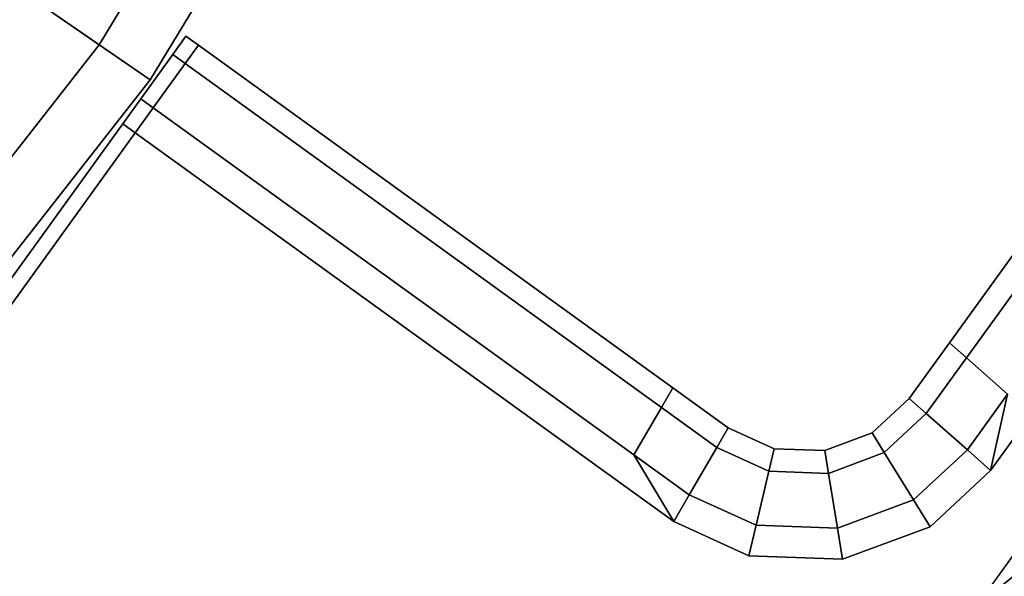
# Model space of a CAD drawing. Extents: x 0 to 0.985, y -0.985 to 0.
# Drawn here: x 0.869 to 0.901, y -0.762 to -0.744 of the extents above; entities that cross this region are included whole.
import ezdxf

# ---------------------------------------------------------------- set-up
doc = ezdxf.new("R2010")
doc.units = 0
for name, color, linetype in [('L10_GLASSOUT', 7, 'CONTINUOUS'), ('L12_GLASSRIM', 7, 'CONTINUOUS'), ('L3_HANDLE_OUT', 7, 'CONTINUOUS'), ('L4_DOORTHRESHOLD', 7, 'CONTINUOUS'), ('L7_FRAME', 7, 'CONTINUOUS')]:
    doc.layers.add(name, color=color, linetype=linetype)

msp = doc.modelspace()

# ---------------------------------------------------------------- linework, layer by layer
at = {"layer": 'L10_GLASSOUT', "color": 8, "invisible_edges": 9}
for points in [[(0.873492, -0.746032, 0.015), (0.904728, -0.694361, 2), (0.873492, -0.746032, 2), (0.873492, -0.746032, 0.015)], [(0.904728, -0.694361, 2), (0.873492, -0.746032, 0.015), (0.904728, -0.694361, 0.015), (0.904728, -0.694361, 2)], [(0.836256, -0.793561, 0.015), (0.873492, -0.746032, 2), (0.836256, -0.793561, 2), (0.836256, -0.793561, 0.015)], [(0.873492, -0.746032, 2), (0.836256, -0.793561, 0.015), (0.873492, -0.746032, 0.015), (0.873492, -0.746032, 2)]]:
    msp.add_3dface(points, dxfattribs=at)
at = {"layer": 'L12_GLASSRIM', "color": 8, "invisible_edges": 9}
for points in [[(0.873492, -0.746032, 2), (0.89853, -0.691108, 2), (0.867731, -0.742056, 2), (0.873492, -0.746032, 2)], [(0.89853, -0.691108, 0.015), (0.873492, -0.746032, 0.015), (0.867731, -0.742056, 0.015), (0.89853, -0.691108, 0.015)], [(0.89853, -0.691108, 2), (0.873492, -0.746032, 2), (0.904728, -0.694361, 2), (0.89853, -0.691108, 2)], [(0.873492, -0.746032, 0.015), (0.89853, -0.691108, 0.015), (0.904728, -0.694361, 0.015), (0.873492, -0.746032, 0.015)], [(0.867731, -0.742056, 2), (0.836256, -0.793561, 2), (0.873492, -0.746032, 2), (0.867731, -0.742056, 2)], [(0.836256, -0.793561, 0.015), (0.867731, -0.742056, 0.015), (0.873492, -0.746032, 0.015), (0.836256, -0.793561, 0.015)]]:
    msp.add_3dface(points, dxfattribs=at)
at = {"layer": 'L3_HANDLE_OUT', "color": 8}
for points, invisible_edges in [([(0.925366, -0.718579, 1.018865), (0.89939, -0.754553, 0.980865), (0.89939, -0.754553, 1.018865), (0.925366, -0.718579, 1.018865)], 9), ([(0.89939, -0.754553, 0.980865), (0.925366, -0.718579, 1.018865), (0.925366, -0.718579, 0.980865), (0.89939, -0.754553, 0.980865)], 11), ([(0.925366, -0.718579, 0.980865), (0.89939, -0.754553, 0.979865), (0.89939, -0.754553, 0.980865), (0.925366, -0.718579, 0.980865)], 9), ([(0.89939, -0.754553, 0.979865), (0.925366, -0.718579, 0.980865), (0.92374, -0.720832, 0.979865), (0.89939, -0.754553, 0.979865)], 9), ([(0.89939, -0.754553, 1.018865), (0.92374, -0.720832, 1.019865), (0.925366, -0.718579, 1.018865), (0.89939, -0.754553, 1.018865)], 9), ([(0.924435, -0.721119, 0.978098), (0.89939, -0.754553, 0.979865), (0.92374, -0.720832, 0.979865), (0.924435, -0.721119, 0.978098)], 9), ([(0.89939, -0.754553, 1.019865), (0.924435, -0.721119, 1.021633), (0.92374, -0.720832, 1.019865), (0.89939, -0.754553, 1.019865)], 9), ([(0.92374, -0.720832, 1.019865), (0.89939, -0.754553, 1.018865), (0.89939, -0.754553, 1.019865), (0.92374, -0.720832, 1.019865)], 9), ([(0.89939, -0.754553, 0.979865), (0.924435, -0.721119, 0.978098), (0.899941, -0.75504, 0.978098), (0.89939, -0.754553, 0.979865)], 9), ([(0.924435, -0.721119, 1.021633), (0.89939, -0.754553, 1.019865), (0.899941, -0.75504, 1.021633), (0.924435, -0.721119, 1.021633)], 9), ([(0.901272, -0.756216, 1.022365), (0.924435, -0.721119, 1.021633), (0.899941, -0.75504, 1.021633), (0.901272, -0.756216, 1.022365)], 9), ([(0.924435, -0.721119, 0.978098), (0.901272, -0.756216, 0.977365), (0.899941, -0.75504, 0.978098), (0.924435, -0.721119, 0.978098)], 9), ([(0.901272, -0.756216, 0.977365), (0.926721, -0.722681, 0.977365), (0.900724, -0.758684, 0.977365), (0.901272, -0.756216, 0.977365)], 9), ([(0.900724, -0.758684, 1.022365), (0.928506, -0.72397, 1.022365), (0.926721, -0.722681, 1.022365), (0.900724, -0.758684, 1.022365)], 9), ([(0.926721, -0.722681, 1.022365), (0.901272, -0.756216, 1.022365), (0.900724, -0.758684, 1.022365), (0.926721, -0.722681, 1.022365)], 9), ([(0.928506, -0.72397, 0.977365), (0.900724, -0.758684, 0.977365), (0.926721, -0.722681, 0.977365), (0.928506, -0.72397, 0.977365)], 9), ([(0.903267, -0.760631, 1.022365), (0.928506, -0.72397, 1.022365), (0.900253, -0.763097, 1.022365), (0.903267, -0.760631, 1.022365)], 9), ([(0.900724, -0.758684, 1.022365), (0.900253, -0.763097, 1.022365), (0.928506, -0.72397, 1.022365), (0.900724, -0.758684, 1.022365)], 13), ([(0.928506, -0.72397, 0.977365), (0.903267, -0.760631, 0.977365), (0.900253, -0.763097, 0.977365), (0.928506, -0.72397, 0.977365)], 9), ([(0.900253, -0.763097, 0.977365), (0.900724, -0.758684, 0.977365), (0.928506, -0.72397, 0.977365), (0.900253, -0.763097, 0.977365)], 11), ([(0.874632, -0.7455, 1.021633), (0.874656, -0.744614, 1.019865), (0.874227, -0.745207, 1.021633), (0.874632, -0.7455, 1.021633)], 9), ([(0.874363, -0.745019, 1.019766), (0.874227, -0.745207, 1.021633), (0.874656, -0.744614, 1.019865), (0.874363, -0.745019, 1.019766)], 9), ([(0.875061, -0.744906, 0.979865), (0.874227, -0.745207, 0.978098), (0.874656, -0.744614, 0.979865), (0.875061, -0.744906, 0.979865)], 9), ([(0.874227, -0.745207, 0.978098), (0.874363, -0.745019, 0.979965), (0.874656, -0.744614, 0.979865), (0.874227, -0.745207, 0.978098)], 9), ([(0.874656, -0.744614, 0.980865), (0.874363, -0.745019, 0.979965), (0.874363, -0.745019, 0.980865), (0.874656, -0.744614, 0.980865)], 9), ([(0.874363, -0.745019, 0.979965), (0.874656, -0.744614, 0.980865), (0.874656, -0.744614, 0.979865), (0.874363, -0.745019, 0.979965)], 9), ([(0.874656, -0.744614, 1.019865), (0.874363, -0.745019, 1.018865), (0.874363, -0.745019, 1.019766), (0.874656, -0.744614, 1.019865)], 9), ([(0.874363, -0.745019, 1.018865), (0.874656, -0.744614, 1.019865), (0.874656, -0.744614, 1.018865), (0.874363, -0.745019, 1.018865)], 9), ([(0.874656, -0.744614, 1.018865), (0.874363, -0.745019, 0.980865), (0.874363, -0.745019, 1.018865), (0.874656, -0.744614, 1.018865)], 9), ([(0.874363, -0.745019, 0.980865), (0.874656, -0.744614, 1.018865), (0.874656, -0.744614, 0.980865), (0.874363, -0.745019, 0.980865)], 9), ([(0.874656, -0.744614, 1.019865), (0.874632, -0.7455, 1.021633), (0.875061, -0.744906, 1.019865), (0.874656, -0.744614, 1.019865)], 9), ([(0.874656, -0.744614, 0.979865), (0.875061, -0.744906, 0.980865), (0.875061, -0.744906, 0.979865), (0.874656, -0.744614, 0.979865)], 9), ([(0.875061, -0.744906, 0.980865), (0.874656, -0.744614, 0.979865), (0.874656, -0.744614, 0.980865), (0.875061, -0.744906, 0.980865)], 9), ([(0.874656, -0.744614, 1.018865), (0.875061, -0.744906, 1.019865), (0.875061, -0.744906, 1.018865), (0.874656, -0.744614, 1.018865)], 9), ([(0.875061, -0.744906, 1.019865), (0.874656, -0.744614, 1.018865), (0.874656, -0.744614, 1.019865), (0.875061, -0.744906, 1.019865)], 9), ([(0.874656, -0.744614, 1.018865), (0.875061, -0.744906, 0.980865), (0.874656, -0.744614, 0.980865), (0.874656, -0.744614, 1.018865)], 9), ([(0.875061, -0.744906, 0.980865), (0.874656, -0.744614, 1.018865), (0.875061, -0.744906, 1.018865), (0.875061, -0.744906, 0.980865)], 9), ([(0.874003, -0.745518, 0.97848), (0.874003, -0.745518, 1.02125), (0.874363, -0.745019, 1.019766), (0.874003, -0.745518, 0.97848)], 13), ([(0.874003, -0.745518, 0.97848), (0.874363, -0.745019, 1.019766), (0.874363, -0.745019, 0.980865), (0.874003, -0.745518, 0.97848)], 15), ([(0.874003, -0.745518, 0.97848), (0.874363, -0.745019, 0.980865), (0.874363, -0.745019, 0.979965), (0.874003, -0.745518, 0.97848)], 9), ([(0.874227, -0.745207, 1.021633), (0.874363, -0.745019, 1.019766), (0.874003, -0.745518, 1.02125), (0.874227, -0.745207, 1.021633)], 9), ([(0.874363, -0.745019, 0.979965), (0.874227, -0.745207, 0.978098), (0.874003, -0.745518, 0.97848), (0.874363, -0.745019, 0.979965)], 9), ([(0.874227, -0.745207, 0.978098), (0.875061, -0.744906, 0.979865), (0.874632, -0.7455, 0.978098), (0.874227, -0.745207, 0.978098)], 9), ([(0.874363, -0.745019, 0.980865), (0.874363, -0.745019, 1.019766), (0.874363, -0.745019, 1.018865), (0.874363, -0.745019, 0.980865)], 9), ([(0.890061, -0.756641, 1.021633), (0.875061, -0.744906, 1.019865), (0.874632, -0.7455, 1.021633), (0.890061, -0.756641, 1.021633)], 9), ([(0.890431, -0.756005, 0.979865), (0.874632, -0.7455, 0.978098), (0.875061, -0.744906, 0.979865), (0.890431, -0.756005, 0.979865)], 9), ([(0.875061, -0.744906, 0.979865), (0.890431, -0.756005, 0.980865), (0.890431, -0.756005, 0.979865), (0.875061, -0.744906, 0.979865)], 9), ([(0.890431, -0.756005, 0.980865), (0.875061, -0.744906, 0.979865), (0.875061, -0.744906, 0.980865), (0.890431, -0.756005, 0.980865)], 9), ([(0.875061, -0.744906, 1.018865), (0.890431, -0.756005, 1.019865), (0.890431, -0.756005, 1.018865), (0.875061, -0.744906, 1.018865)], 9), ([(0.890431, -0.756005, 1.019865), (0.875061, -0.744906, 1.018865), (0.875061, -0.744906, 1.019865), (0.890431, -0.756005, 1.019865)], 9), ([(0.875061, -0.744906, 1.019865), (0.890061, -0.756641, 1.021633), (0.890431, -0.756005, 1.019865), (0.875061, -0.744906, 1.019865)], 9), ([(0.875061, -0.744906, 0.980865), (0.890431, -0.756005, 1.018865), (0.890431, -0.756005, 0.980865), (0.875061, -0.744906, 0.980865)], 9), ([(0.890431, -0.756005, 1.018865), (0.875061, -0.744906, 0.980865), (0.875061, -0.744906, 1.018865), (0.890431, -0.756005, 1.018865)], 9), ([(0.873597, -0.746933, 1.022365), (0.874227, -0.745207, 1.021633), (0.873192, -0.74664, 1.022365), (0.873597, -0.746933, 1.022365)], 9), ([(0.874003, -0.745518, 1.02125), (0.873192, -0.74664, 1.022365), (0.874227, -0.745207, 1.021633), (0.874003, -0.745518, 1.02125)], 9), ([(0.874227, -0.745207, 0.978098), (0.873597, -0.746933, 0.977365), (0.873192, -0.74664, 0.977365), (0.874227, -0.745207, 0.978098)], 9), ([(0.873192, -0.74664, 0.977365), (0.874003, -0.745518, 0.97848), (0.874227, -0.745207, 0.978098), (0.873192, -0.74664, 0.977365)], 9), ([(0.874227, -0.745207, 1.021633), (0.873597, -0.746933, 1.022365), (0.874632, -0.7455, 1.021633), (0.874227, -0.745207, 1.021633)], 9), ([(0.873597, -0.746933, 0.977365), (0.874227, -0.745207, 0.978098), (0.874632, -0.7455, 0.978098), (0.873597, -0.746933, 0.977365)], 9), ([(0.889167, -0.758176, 1.022365), (0.874632, -0.7455, 1.021633), (0.873597, -0.746933, 1.022365), (0.889167, -0.758176, 1.022365)], 9), ([(0.874632, -0.7455, 0.978098), (0.889167, -0.758176, 0.977365), (0.873597, -0.746933, 0.977365), (0.874632, -0.7455, 0.978098)], 9), ([(0.874632, -0.7455, 1.021633), (0.889167, -0.758176, 1.022365), (0.890061, -0.756641, 1.021633), (0.874632, -0.7455, 1.021633)], 9), ([(0.889167, -0.758176, 0.977365), (0.874632, -0.7455, 0.978098), (0.890061, -0.756641, 0.978098), (0.889167, -0.758176, 0.977365)], 9), ([(0.874632, -0.7455, 0.978098), (0.890431, -0.756005, 0.979865), (0.890061, -0.756641, 0.978098), (0.874632, -0.7455, 0.978098)], 9), ([(0.873134, -0.746721, 0.977865), (0.873134, -0.746721, 1.021865), (0.874003, -0.745518, 1.02125), (0.873134, -0.746721, 0.977865)], 13), ([(0.873134, -0.746721, 0.977865), (0.874003, -0.745518, 1.02125), (0.874003, -0.745518, 0.97848), (0.873134, -0.746721, 0.977865)], 11), ([(0.873192, -0.74664, 1.022365), (0.874003, -0.745518, 1.02125), (0.873134, -0.746721, 1.021865), (0.873192, -0.74664, 1.022365)], 9), ([(0.874003, -0.745518, 0.97848), (0.873192, -0.74664, 0.977365), (0.873134, -0.746721, 0.977865), (0.874003, -0.745518, 0.97848)], 9), ([(0.872607, -0.747451, 0.977365), (0.873134, -0.746721, 0.977865), (0.873192, -0.74664, 0.977365), (0.872607, -0.747451, 0.977365)], 9), ([(0.873192, -0.74664, 0.977365), (0.873012, -0.747744, 0.977365), (0.872607, -0.747451, 0.977365), (0.873192, -0.74664, 0.977365)], 9), ([(0.873192, -0.74664, 1.022365), (0.872607, -0.747451, 1.021865), (0.872607, -0.747451, 1.022365), (0.873192, -0.74664, 1.022365)], 9), ([(0.872607, -0.747451, 1.021865), (0.873192, -0.74664, 1.022365), (0.873134, -0.746721, 1.021865), (0.872607, -0.747451, 1.021865)], 9), ([(0.873012, -0.747744, 1.022365), (0.873192, -0.74664, 1.022365), (0.872607, -0.747451, 1.022365), (0.873012, -0.747744, 1.022365)], 9), ([(0.872607, -0.747451, 0.977865), (0.872607, -0.747451, 1.021865), (0.873134, -0.746721, 1.021865), (0.872607, -0.747451, 0.977865)], 13), ([(0.872607, -0.747451, 0.977865), (0.873134, -0.746721, 1.021865), (0.873134, -0.746721, 0.977865), (0.872607, -0.747451, 0.977865)], 11), ([(0.873134, -0.746721, 0.977865), (0.872607, -0.747451, 0.977365), (0.872607, -0.747451, 0.977865), (0.873134, -0.746721, 0.977865)], 9), ([(0.873012, -0.747744, 0.977365), (0.873192, -0.74664, 0.977365), (0.873597, -0.746933, 0.977365), (0.873012, -0.747744, 0.977365)], 9), ([(0.873192, -0.74664, 1.022365), (0.873012, -0.747744, 1.022365), (0.873597, -0.746933, 1.022365), (0.873192, -0.74664, 1.022365)], 9), ([(0.890457, -0.760341, 1.022365), (0.873597, -0.746933, 1.022365), (0.873012, -0.747744, 1.022365), (0.890457, -0.760341, 1.022365)], 9), ([(0.873597, -0.746933, 0.977365), (0.890457, -0.760341, 0.977365), (0.873012, -0.747744, 0.977365), (0.873597, -0.746933, 0.977365)], 9), ([(0.873597, -0.746933, 1.022365), (0.890457, -0.760341, 1.022365), (0.889167, -0.758176, 1.022365), (0.873597, -0.746933, 1.022365)], 9), ([(0.890457, -0.760341, 0.977365), (0.873597, -0.746933, 0.977365), (0.889167, -0.758176, 0.977365), (0.890457, -0.760341, 0.977365)], 9), ([(0.862124, -0.761969, 0.977865), (0.862124, -0.761969, 1.021865), (0.872607, -0.747451, 1.021865), (0.862124, -0.761969, 0.977865)], 13), ([(0.862124, -0.761969, 0.977865), (0.872607, -0.747451, 1.021865), (0.872607, -0.747451, 0.977865), (0.862124, -0.761969, 0.977865)], 11), ([(0.872607, -0.747451, 1.022365), (0.862124, -0.761969, 1.021865), (0.862124, -0.761969, 1.022365), (0.872607, -0.747451, 1.022365)], 9), ([(0.862124, -0.761969, 1.021865), (0.872607, -0.747451, 1.022365), (0.872607, -0.747451, 1.021865), (0.862124, -0.761969, 1.021865)], 9), ([(0.862529, -0.762262, 1.022365), (0.872607, -0.747451, 1.022365), (0.862124, -0.761969, 1.022365), (0.862529, -0.762262, 1.022365)], 9), ([(0.872607, -0.747451, 0.977365), (0.862529, -0.762262, 0.977365), (0.862124, -0.761969, 0.977365), (0.872607, -0.747451, 0.977365)], 9), ([(0.872607, -0.747451, 0.977865), (0.862124, -0.761969, 0.977365), (0.862124, -0.761969, 0.977865), (0.872607, -0.747451, 0.977865)], 9), ([(0.862124, -0.761969, 0.977365), (0.872607, -0.747451, 0.977865), (0.872607, -0.747451, 0.977365), (0.862124, -0.761969, 0.977365)], 9), ([(0.872607, -0.747451, 1.022365), (0.862529, -0.762262, 1.022365), (0.873012, -0.747744, 1.022365), (0.872607, -0.747451, 1.022365)], 9), ([(0.862529, -0.762262, 0.977365), (0.872607, -0.747451, 0.977365), (0.873012, -0.747744, 0.977365), (0.862529, -0.762262, 0.977365)], 9), ([(0.873721, -0.770343, 1.022365), (0.873012, -0.747744, 1.022365), (0.862529, -0.762262, 1.022365), (0.873721, -0.770343, 1.022365)], 9), ([(0.873012, -0.747744, 0.977365), (0.873721, -0.770343, 0.977365), (0.862529, -0.762262, 0.977365), (0.873012, -0.747744, 0.977365)], 9), ([(0.873012, -0.747744, 1.022365), (0.873721, -0.770343, 1.022365), (0.890457, -0.760341, 1.022365), (0.873012, -0.747744, 1.022365)], 11), ([(0.873721, -0.770343, 0.977365), (0.873012, -0.747744, 0.977365), (0.890457, -0.760341, 0.977365), (0.873721, -0.770343, 0.977365)], 13), ([(0.89939, -0.754553, 0.980865), (0.898088, -0.756356, 0.979865), (0.898088, -0.756356, 0.980865), (0.89939, -0.754553, 0.980865)], 9), ([(0.898088, -0.756356, 0.979865), (0.89939, -0.754553, 0.980865), (0.89939, -0.754553, 0.979865), (0.898088, -0.756356, 0.979865)], 9), ([(0.89939, -0.754553, 1.019865), (0.898088, -0.756356, 1.018865), (0.898088, -0.756356, 1.019865), (0.89939, -0.754553, 1.019865)], 9), ([(0.898088, -0.756356, 1.018865), (0.89939, -0.754553, 1.019865), (0.89939, -0.754553, 1.018865), (0.898088, -0.756356, 1.018865)], 9), ([(0.899941, -0.75504, 0.978098), (0.898088, -0.756356, 0.979865), (0.89939, -0.754553, 0.979865), (0.899941, -0.75504, 0.978098)], 9), ([(0.898088, -0.756356, 1.019865), (0.899941, -0.75504, 1.021633), (0.89939, -0.754553, 1.019865), (0.898088, -0.756356, 1.019865)], 9), ([(0.89939, -0.754553, 1.018865), (0.898088, -0.756356, 0.980865), (0.898088, -0.756356, 1.018865), (0.89939, -0.754553, 1.018865)], 9), ([(0.898088, -0.756356, 0.980865), (0.89939, -0.754553, 1.018865), (0.89939, -0.754553, 0.980865), (0.898088, -0.756356, 0.980865)], 9), ([(0.898088, -0.756356, 0.979865), (0.899941, -0.75504, 0.978098), (0.898639, -0.756843, 0.978098), (0.898088, -0.756356, 0.979865)], 9), ([(0.899941, -0.75504, 1.021633), (0.898088, -0.756356, 1.019865), (0.898639, -0.756843, 1.021633), (0.899941, -0.75504, 1.021633)], 9), ([(0.899941, -0.75504, 0.978098), (0.899971, -0.758019, 0.977365), (0.898639, -0.756843, 0.978098), (0.899941, -0.75504, 0.978098)], 9), ([(0.899971, -0.758019, 1.022365), (0.899941, -0.75504, 1.021633), (0.898639, -0.756843, 1.021633), (0.899971, -0.758019, 1.022365)], 9), ([(0.899971, -0.758019, 0.977365), (0.899941, -0.75504, 0.978098), (0.901272, -0.756216, 0.977365), (0.899971, -0.758019, 0.977365)], 9), ([(0.899941, -0.75504, 1.021633), (0.899971, -0.758019, 1.022365), (0.901272, -0.756216, 1.022365), (0.899941, -0.75504, 1.021633)], 9), ([(0.892226, -0.757301, 0.979865), (0.890061, -0.756641, 0.978098), (0.890431, -0.756005, 0.979865), (0.892226, -0.757301, 0.979865)], 9), ([(0.891856, -0.757937, 1.021633), (0.890431, -0.756005, 1.019865), (0.890061, -0.756641, 1.021633), (0.891856, -0.757937, 1.021633)], 9), ([(0.890431, -0.756005, 1.018865), (0.892226, -0.757301, 1.019865), (0.892226, -0.757301, 1.018865), (0.890431, -0.756005, 1.018865)], 9), ([(0.892226, -0.757301, 1.019865), (0.890431, -0.756005, 1.018865), (0.890431, -0.756005, 1.019865), (0.892226, -0.757301, 1.019865)], 9), ([(0.890431, -0.756005, 0.979865), (0.892226, -0.757301, 0.980865), (0.892226, -0.757301, 0.979865), (0.890431, -0.756005, 0.979865)], 9), ([(0.892226, -0.757301, 0.980865), (0.890431, -0.756005, 0.979865), (0.890431, -0.756005, 0.980865), (0.892226, -0.757301, 0.980865)], 9), ([(0.890431, -0.756005, 1.019865), (0.891856, -0.757937, 1.021633), (0.892226, -0.757301, 1.019865), (0.890431, -0.756005, 1.019865)], 9), ([(0.890431, -0.756005, 0.980865), (0.892226, -0.757301, 1.018865), (0.892226, -0.757301, 0.980865), (0.890431, -0.756005, 0.980865)], 9), ([(0.892226, -0.757301, 1.018865), (0.890431, -0.756005, 0.980865), (0.890431, -0.756005, 1.018865), (0.892226, -0.757301, 1.018865)], 9), ([(0.901272, -0.756216, 0.977365), (0.900724, -0.758684, 0.977365), (0.899971, -0.758019, 0.977365), (0.901272, -0.756216, 0.977365)], 8), ([(0.901272, -0.756216, 1.022365), (0.899971, -0.758019, 1.022365), (0.900724, -0.758684, 1.022365), (0.901272, -0.756216, 1.022365)], 8), ([(0.890061, -0.756641, 0.978098), (0.890963, -0.759472, 0.977365), (0.889167, -0.758176, 0.977365), (0.890061, -0.756641, 0.978098)], 9), ([(0.890963, -0.759472, 1.022365), (0.890061, -0.756641, 1.021633), (0.889167, -0.758176, 1.022365), (0.890963, -0.759472, 1.022365)], 9), ([(0.890963, -0.759472, 0.977365), (0.890061, -0.756641, 0.978098), (0.891856, -0.757937, 0.978098), (0.890963, -0.759472, 0.977365)], 9), ([(0.890061, -0.756641, 0.978098), (0.892226, -0.757301, 0.979865), (0.891856, -0.757937, 0.978098), (0.890061, -0.756641, 0.978098)], 9), ([(0.890061, -0.756641, 1.021633), (0.890963, -0.759472, 1.022365), (0.891856, -0.757937, 1.021633), (0.890061, -0.756641, 1.021633)], 9), ([(0.896888, -0.757471, 0.980865), (0.898088, -0.756356, 0.979865), (0.896888, -0.757471, 0.979865), (0.896888, -0.757471, 0.980865)], 9), ([(0.898088, -0.756356, 0.979865), (0.896888, -0.757471, 0.980865), (0.898088, -0.756356, 0.980865), (0.898088, -0.756356, 0.979865)], 9), ([(0.896888, -0.757471, 1.019865), (0.898088, -0.756356, 1.018865), (0.896888, -0.757471, 1.018865), (0.896888, -0.757471, 1.019865)], 9), ([(0.898088, -0.756356, 1.018865), (0.896888, -0.757471, 1.019865), (0.898088, -0.756356, 1.019865), (0.898088, -0.756356, 1.018865)], 9), ([(0.898639, -0.756843, 0.978098), (0.896888, -0.757471, 0.979865), (0.898088, -0.756356, 0.979865), (0.898639, -0.756843, 0.978098)], 9), ([(0.89728, -0.758106, 1.021633), (0.898088, -0.756356, 1.019865), (0.896888, -0.757471, 1.019865), (0.89728, -0.758106, 1.021633)], 9), ([(0.896888, -0.757471, 1.018865), (0.898088, -0.756356, 0.980865), (0.896888, -0.757471, 0.980865), (0.896888, -0.757471, 1.018865)], 9), ([(0.898088, -0.756356, 0.980865), (0.896888, -0.757471, 1.018865), (0.898088, -0.756356, 1.018865), (0.898088, -0.756356, 0.980865)], 9), ([(0.898088, -0.756356, 1.019865), (0.89728, -0.758106, 1.021633), (0.898639, -0.756843, 1.021633), (0.898088, -0.756356, 1.019865)], 9), ([(0.896888, -0.757471, 0.979865), (0.898639, -0.756843, 0.978098), (0.89728, -0.758106, 0.978098), (0.896888, -0.757471, 0.979865)], 9), ([(0.898639, -0.756843, 0.978098), (0.898227, -0.75964, 0.977365), (0.89728, -0.758106, 0.978098), (0.898639, -0.756843, 0.978098)], 9), ([(0.898227, -0.75964, 1.022365), (0.898639, -0.756843, 1.021633), (0.89728, -0.758106, 1.021633), (0.898227, -0.75964, 1.022365)], 9), ([(0.898227, -0.75964, 0.977365), (0.898639, -0.756843, 0.978098), (0.899971, -0.758019, 0.977365), (0.898227, -0.75964, 0.977365)], 9), ([(0.898639, -0.756843, 1.021633), (0.898227, -0.75964, 1.022365), (0.899971, -0.758019, 1.022365), (0.898639, -0.756843, 1.021633)], 9), ([(0.893716, -0.757983, 0.979865), (0.891856, -0.757937, 0.978098), (0.892226, -0.757301, 0.979865), (0.893716, -0.757983, 0.979865)], 9), ([(0.891856, -0.757937, 1.021633), (0.893716, -0.757983, 1.019865), (0.892226, -0.757301, 1.019865), (0.891856, -0.757937, 1.021633)], 9), ([(0.892226, -0.757301, 1.019865), (0.893716, -0.757983, 1.018865), (0.892226, -0.757301, 1.018865), (0.892226, -0.757301, 1.019865)], 9), ([(0.893716, -0.757983, 1.018865), (0.892226, -0.757301, 1.019865), (0.893716, -0.757983, 1.019865), (0.893716, -0.757983, 1.018865)], 9), ([(0.892226, -0.757301, 0.980865), (0.893716, -0.757983, 0.979865), (0.892226, -0.757301, 0.979865), (0.892226, -0.757301, 0.980865)], 9), ([(0.893716, -0.757983, 0.979865), (0.892226, -0.757301, 0.980865), (0.893716, -0.757983, 0.980865), (0.893716, -0.757983, 0.979865)], 9), ([(0.892226, -0.757301, 1.018865), (0.893716, -0.757983, 0.980865), (0.892226, -0.757301, 0.980865), (0.892226, -0.757301, 1.018865)], 9), ([(0.893716, -0.757983, 0.980865), (0.892226, -0.757301, 1.018865), (0.893716, -0.757983, 1.018865), (0.893716, -0.757983, 0.980865)], 9), ([(0.89728, -0.758106, 0.978098), (0.895353, -0.758042, 0.979865), (0.896888, -0.757471, 0.979865), (0.89728, -0.758106, 0.978098)], 9), ([(0.895472, -0.75878, 1.021633), (0.896888, -0.757471, 1.019865), (0.895353, -0.758042, 1.019865), (0.895472, -0.75878, 1.021633)], 9), ([(0.895353, -0.758042, 0.980865), (0.896888, -0.757471, 0.979865), (0.895353, -0.758042, 0.979865), (0.895353, -0.758042, 0.980865)], 9), ([(0.896888, -0.757471, 0.979865), (0.895353, -0.758042, 0.980865), (0.896888, -0.757471, 0.980865), (0.896888, -0.757471, 0.979865)], 9), ([(0.895353, -0.758042, 1.019865), (0.896888, -0.757471, 1.018865), (0.895353, -0.758042, 1.018865), (0.895353, -0.758042, 1.019865)], 9), ([(0.896888, -0.757471, 1.018865), (0.895353, -0.758042, 1.019865), (0.896888, -0.757471, 1.019865), (0.896888, -0.757471, 1.018865)], 9), ([(0.895353, -0.758042, 1.018865), (0.896888, -0.757471, 0.980865), (0.895353, -0.758042, 0.980865), (0.895353, -0.758042, 1.018865)], 9), ([(0.896888, -0.757471, 0.980865), (0.895353, -0.758042, 1.018865), (0.896888, -0.757471, 1.018865), (0.896888, -0.757471, 0.980865)], 9), ([(0.896888, -0.757471, 1.019865), (0.895472, -0.75878, 1.021633), (0.89728, -0.758106, 1.021633), (0.896888, -0.757471, 1.019865)], 9), ([(0.891856, -0.757937, 0.978098), (0.893128, -0.760463, 0.977365), (0.890963, -0.759472, 0.977365), (0.891856, -0.757937, 0.978098)], 9), ([(0.893128, -0.760463, 1.022365), (0.891856, -0.757937, 1.021633), (0.890963, -0.759472, 1.022365), (0.893128, -0.760463, 1.022365)], 9), ([(0.893128, -0.760463, 0.977365), (0.891856, -0.757937, 0.978098), (0.893544, -0.758709, 0.978098), (0.893128, -0.760463, 0.977365)], 9), ([(0.891856, -0.757937, 0.978098), (0.893716, -0.757983, 0.979865), (0.893544, -0.758709, 0.978098), (0.891856, -0.757937, 0.978098)], 9), ([(0.891856, -0.757937, 1.021633), (0.893128, -0.760463, 1.022365), (0.893544, -0.758709, 1.021633), (0.891856, -0.757937, 1.021633)], 9), ([(0.893716, -0.757983, 1.019865), (0.891856, -0.757937, 1.021633), (0.893544, -0.758709, 1.021633), (0.893716, -0.757983, 1.019865)], 9), ([(0.890963, -0.759472, 1.022365), (0.889167, -0.758176, 1.022365), (0.890457, -0.760341, 1.022365), (0.890963, -0.759472, 1.022365)], 8), ([(0.890963, -0.759472, 0.977365), (0.890457, -0.760341, 0.977365), (0.889167, -0.758176, 0.977365), (0.890963, -0.759472, 0.977365)], 8), ([(0.893716, -0.757983, 0.979865), (0.895472, -0.75878, 0.978098), (0.893544, -0.758709, 0.978098), (0.893716, -0.757983, 0.979865)], 9), ([(0.893544, -0.758709, 1.021633), (0.895353, -0.758042, 1.019865), (0.893716, -0.757983, 1.019865), (0.893544, -0.758709, 1.021633)], 9), ([(0.895353, -0.758042, 1.019865), (0.893544, -0.758709, 1.021633), (0.895472, -0.75878, 1.021633), (0.895353, -0.758042, 1.019865)], 9), ([(0.895472, -0.75878, 0.978098), (0.893716, -0.757983, 0.979865), (0.895353, -0.758042, 0.979865), (0.895472, -0.75878, 0.978098)], 9), ([(0.893716, -0.757983, 0.980865), (0.895353, -0.758042, 0.979865), (0.893716, -0.757983, 0.979865), (0.893716, -0.757983, 0.980865)], 9), ([(0.895353, -0.758042, 0.979865), (0.893716, -0.757983, 0.980865), (0.895353, -0.758042, 0.980865), (0.895353, -0.758042, 0.979865)], 9), ([(0.893716, -0.757983, 1.019865), (0.895353, -0.758042, 1.018865), (0.893716, -0.757983, 1.018865), (0.893716, -0.757983, 1.019865)], 9), ([(0.895353, -0.758042, 1.018865), (0.893716, -0.757983, 1.019865), (0.895353, -0.758042, 1.019865), (0.895353, -0.758042, 1.018865)], 9), ([(0.893716, -0.757983, 1.018865), (0.895353, -0.758042, 0.980865), (0.893716, -0.757983, 0.980865), (0.893716, -0.757983, 1.018865)], 9), ([(0.895353, -0.758042, 0.980865), (0.893716, -0.757983, 1.018865), (0.895353, -0.758042, 1.018865), (0.895353, -0.758042, 0.980865)], 9), ([(0.895353, -0.758042, 0.979865), (0.89728, -0.758106, 0.978098), (0.895472, -0.75878, 0.978098), (0.895353, -0.758042, 0.979865)], 9), ([(0.89728, -0.758106, 0.978098), (0.895759, -0.760559, 0.977365), (0.895472, -0.75878, 0.978098), (0.89728, -0.758106, 0.978098)], 9), ([(0.895759, -0.760559, 1.022365), (0.89728, -0.758106, 1.021633), (0.895472, -0.75878, 1.021633), (0.895759, -0.760559, 1.022365)], 9), ([(0.895759, -0.760559, 0.977365), (0.89728, -0.758106, 0.978098), (0.898227, -0.75964, 0.977365), (0.895759, -0.760559, 0.977365)], 9), ([(0.89728, -0.758106, 1.021633), (0.895759, -0.760559, 1.022365), (0.898227, -0.75964, 1.022365), (0.89728, -0.758106, 1.021633)], 9), ([(0.899971, -0.758019, 0.977365), (0.898762, -0.760508, 0.977365), (0.898227, -0.75964, 0.977365), (0.899971, -0.758019, 0.977365)], 9), ([(0.898762, -0.760508, 1.022365), (0.899971, -0.758019, 1.022365), (0.898227, -0.75964, 1.022365), (0.898762, -0.760508, 1.022365)], 9), ([(0.898762, -0.760508, 0.977365), (0.899971, -0.758019, 0.977365), (0.900724, -0.758684, 0.977365), (0.898762, -0.760508, 0.977365)], 9), ([(0.899971, -0.758019, 1.022365), (0.898762, -0.760508, 1.022365), (0.900724, -0.758684, 1.022365), (0.899971, -0.758019, 1.022365)], 9), ([(0.893544, -0.758709, 0.978098), (0.895759, -0.760559, 0.977365), (0.893128, -0.760463, 0.977365), (0.893544, -0.758709, 0.978098)], 9), ([(0.895759, -0.760559, 1.022365), (0.893544, -0.758709, 1.021633), (0.893128, -0.760463, 1.022365), (0.895759, -0.760559, 1.022365)], 9), ([(0.895759, -0.760559, 0.977365), (0.893544, -0.758709, 0.978098), (0.895472, -0.75878, 0.978098), (0.895759, -0.760559, 0.977365)], 9), ([(0.893544, -0.758709, 1.021633), (0.895759, -0.760559, 1.022365), (0.895472, -0.75878, 1.021633), (0.893544, -0.758709, 1.021633)], 9), ([(0.898762, -0.760508, 1.022365), (0.900253, -0.763097, 1.022365), (0.900724, -0.758684, 1.022365), (0.898762, -0.760508, 1.022365)], 11), ([(0.900253, -0.763097, 0.977365), (0.898762, -0.760508, 0.977365), (0.900724, -0.758684, 0.977365), (0.900253, -0.763097, 0.977365)], 13), ([(0.892893, -0.761455, 1.022365), (0.890963, -0.759472, 1.022365), (0.890457, -0.760341, 1.022365), (0.892893, -0.761455, 1.022365)], 9), ([(0.890963, -0.759472, 0.977365), (0.892893, -0.761455, 0.977365), (0.890457, -0.760341, 0.977365), (0.890963, -0.759472, 0.977365)], 9), ([(0.890963, -0.759472, 1.022365), (0.892893, -0.761455, 1.022365), (0.893128, -0.760463, 1.022365), (0.890963, -0.759472, 1.022365)], 9), ([(0.892893, -0.761455, 0.977365), (0.890963, -0.759472, 0.977365), (0.893128, -0.760463, 0.977365), (0.892893, -0.761455, 0.977365)], 9), ([(0.895922, -0.761565, 1.022365), (0.898227, -0.75964, 1.022365), (0.895759, -0.760559, 1.022365), (0.895922, -0.761565, 1.022365)], 9), ([(0.898227, -0.75964, 0.977365), (0.895922, -0.761565, 0.977365), (0.895759, -0.760559, 0.977365), (0.898227, -0.75964, 0.977365)], 9), ([(0.898227, -0.75964, 1.022365), (0.895922, -0.761565, 1.022365), (0.898762, -0.760508, 1.022365), (0.898227, -0.75964, 1.022365)], 9), ([(0.895922, -0.761565, 0.977365), (0.898227, -0.75964, 0.977365), (0.898762, -0.760508, 0.977365), (0.895922, -0.761565, 0.977365)], 9), ([(0.890457, -0.760341, 1.022365), (0.873721, -0.770343, 1.022365), (0.876764, -0.772115, 1.022365), (0.890457, -0.760341, 1.022365)], 13), ([(0.873721, -0.770343, 0.977365), (0.890457, -0.760341, 0.977365), (0.876764, -0.772115, 0.977365), (0.873721, -0.770343, 0.977365)], 11), ([(0.890457, -0.760341, 1.022365), (0.876764, -0.772115, 1.022365), (0.87993, -0.773203, 1.022365), (0.890457, -0.760341, 1.022365)], 13), ([(0.876764, -0.772115, 0.977365), (0.890457, -0.760341, 0.977365), (0.87993, -0.773203, 0.977365), (0.876764, -0.772115, 0.977365)], 11), ([(0.890457, -0.760341, 1.022365), (0.87993, -0.773203, 1.022365), (0.883248, -0.773652, 1.022365), (0.890457, -0.760341, 1.022365)], 13), ([(0.87993, -0.773203, 0.977365), (0.890457, -0.760341, 0.977365), (0.883248, -0.773652, 0.977365), (0.87993, -0.773203, 0.977365)], 11), ([(0.890457, -0.760341, 1.022365), (0.883248, -0.773652, 1.022365), (0.88659, -0.773445, 1.022365), (0.890457, -0.760341, 1.022365)], 13), ([(0.883248, -0.773652, 0.977365), (0.890457, -0.760341, 0.977365), (0.88659, -0.773445, 0.977365), (0.883248, -0.773652, 0.977365)], 11), ([(0.890457, -0.760341, 1.022365), (0.88659, -0.773445, 1.022365), (0.889827, -0.77259, 1.022365), (0.890457, -0.760341, 1.022365)], 13), ([(0.88659, -0.773445, 0.977365), (0.890457, -0.760341, 0.977365), (0.889827, -0.77259, 0.977365), (0.88659, -0.773445, 0.977365)], 11), ([(0.890457, -0.760341, 1.022365), (0.889827, -0.77259, 1.022365), (0.892835, -0.77112, 1.022365), (0.890457, -0.760341, 1.022365)], 13), ([(0.889827, -0.77259, 0.977365), (0.890457, -0.760341, 0.977365), (0.892835, -0.77112, 0.977365), (0.889827, -0.77259, 0.977365)], 11), ([(0.890457, -0.760341, 1.022365), (0.892835, -0.77112, 1.022365), (0.892893, -0.761455, 1.022365), (0.890457, -0.760341, 1.022365)], 11), ([(0.892835, -0.77112, 0.977365), (0.890457, -0.760341, 0.977365), (0.892893, -0.761455, 0.977365), (0.892835, -0.77112, 0.977365)], 13), ([(0.895922, -0.761565, 1.022365), (0.893128, -0.760463, 1.022365), (0.892893, -0.761455, 1.022365), (0.895922, -0.761565, 1.022365)], 9), ([(0.893128, -0.760463, 0.977365), (0.895922, -0.761565, 0.977365), (0.892893, -0.761455, 0.977365), (0.893128, -0.760463, 0.977365)], 9), ([(0.893128, -0.760463, 1.022365), (0.895922, -0.761565, 1.022365), (0.895759, -0.760559, 1.022365), (0.893128, -0.760463, 1.022365)], 9), ([(0.895922, -0.761565, 0.977365), (0.893128, -0.760463, 0.977365), (0.895759, -0.760559, 0.977365), (0.895922, -0.761565, 0.977365)], 9), ([(0.895922, -0.761565, 1.022365), (0.89783, -0.766453, 1.022365), (0.898762, -0.760508, 1.022365), (0.895922, -0.761565, 1.022365)], 11), ([(0.89783, -0.766453, 0.977365), (0.895922, -0.761565, 0.977365), (0.898762, -0.760508, 0.977365), (0.89783, -0.766453, 0.977365)], 13), ([(0.898762, -0.760508, 1.022365), (0.89783, -0.766453, 1.022365), (0.900253, -0.763097, 1.022365), (0.898762, -0.760508, 1.022365)], 13), ([(0.89783, -0.766453, 0.977365), (0.898762, -0.760508, 0.977365), (0.900253, -0.763097, 0.977365), (0.89783, -0.766453, 0.977365)], 11), ([(0.903267, -0.760631, 1.022365), (0.900253, -0.763097, 1.022365), (0.901064, -0.763683, 1.022365), (0.903267, -0.760631, 1.022365)], 8), ([(0.903267, -0.760631, 0.977365), (0.901064, -0.763683, 0.977365), (0.900253, -0.763097, 0.977365), (0.903267, -0.760631, 0.977365)], 8), ([(0.903267, -0.760631, 0.977365), (0.902497, -0.764718, 0.978098), (0.901064, -0.763683, 0.977365), (0.903267, -0.760631, 0.977365)], 9), ([(0.902497, -0.764718, 1.021633), (0.903267, -0.760631, 1.022365), (0.901064, -0.763683, 1.022365), (0.902497, -0.764718, 1.021633)], 9), ([(0.892893, -0.761455, 1.022365), (0.892835, -0.77112, 1.022365), (0.895499, -0.769091, 1.022365), (0.892893, -0.761455, 1.022365)], 13), ([(0.892835, -0.77112, 0.977365), (0.892893, -0.761455, 0.977365), (0.895499, -0.769091, 0.977365), (0.892835, -0.77112, 0.977365)], 11), ([(0.892893, -0.761455, 1.022365), (0.895499, -0.769091, 1.022365), (0.895922, -0.761565, 1.022365), (0.892893, -0.761455, 1.022365)], 11), ([(0.895499, -0.769091, 0.977365), (0.892893, -0.761455, 0.977365), (0.895922, -0.761565, 0.977365), (0.895499, -0.769091, 0.977365)], 13), ([(0.895922, -0.761565, 1.022365), (0.895499, -0.769091, 1.022365), (0.89783, -0.766453, 1.022365), (0.895922, -0.761565, 1.022365)], 13), ([(0.895499, -0.769091, 0.977365), (0.895922, -0.761565, 0.977365), (0.89783, -0.766453, 0.977365), (0.895499, -0.769091, 0.977365)], 11)]:
    msp.add_3dface(points, dxfattribs=dict(at, invisible_edges=invisible_edges))
at = {"layer": 'L4_DOORTHRESHOLD', "color": 8, "invisible_edges": 9}
for points in [[(0.89853, -0.691108), (0.873492, -0.746032), (0.867731, -0.742056), (0.89853, -0.691108)], [(0.873492, -0.746032), (0.89853, -0.691108), (0.904728, -0.694361), (0.873492, -0.746032)], [(0.871843, -0.744894, 0.01), (0.900304, -0.692039, 0.01), (0.86938, -0.743194, 0.01), (0.871843, -0.744894, 0.01)], [(0.900304, -0.692039, 0.01), (0.871843, -0.744894, 0.01), (0.902954, -0.69343, 0.01), (0.900304, -0.692039, 0.01)], [(0.873492, -0.746032, 0.01), (0.902954, -0.69343, 0.01), (0.871843, -0.744894, 0.01), (0.873492, -0.746032, 0.01)], [(0.902954, -0.69343, 0.01), (0.873492, -0.746032, 0.01), (0.904728, -0.694361, 0.01), (0.902954, -0.69343, 0.01)], [(0.904728, -0.694361, 0.008), (0.873492, -0.746032, 0.01), (0.873492, -0.746032, 0.008), (0.904728, -0.694361, 0.008)], [(0.873492, -0.746032, 0.01), (0.904728, -0.694361, 0.008), (0.904728, -0.694361, 0.01), (0.873492, -0.746032, 0.01)], [(0.904728, -0.694361), (0.873492, -0.746032, 0.008), (0.873492, -0.746032), (0.904728, -0.694361)], [(0.873492, -0.746032, 0.008), (0.904728, -0.694361), (0.904728, -0.694361, 0.008), (0.873492, -0.746032, 0.008)], [(0.867731, -0.742056, 0.01), (0.832516, -0.790248, 0.01), (0.86938, -0.743194, 0.01), (0.867731, -0.742056, 0.01)], [(0.836256, -0.793561), (0.867731, -0.742056), (0.873492, -0.746032), (0.836256, -0.793561)], [(0.834756, -0.792233, 0.01), (0.86938, -0.743194, 0.01), (0.832516, -0.790248, 0.01), (0.834756, -0.792233, 0.01)], [(0.86938, -0.743194, 0.01), (0.834756, -0.792233, 0.01), (0.871843, -0.744894, 0.01), (0.86938, -0.743194, 0.01)], [(0.836256, -0.793561, 0.01), (0.871843, -0.744894, 0.01), (0.834756, -0.792233, 0.01), (0.836256, -0.793561, 0.01)], [(0.871843, -0.744894, 0.01), (0.836256, -0.793561, 0.01), (0.873492, -0.746032, 0.01), (0.871843, -0.744894, 0.01)], [(0.873492, -0.746032, 0.008), (0.836256, -0.793561, 0.01), (0.836256, -0.793561, 0.008), (0.873492, -0.746032, 0.008)], [(0.836256, -0.793561, 0.01), (0.873492, -0.746032, 0.008), (0.873492, -0.746032, 0.01), (0.836256, -0.793561, 0.01)], [(0.873492, -0.746032), (0.836256, -0.793561, 0.008), (0.836256, -0.793561), (0.873492, -0.746032)], [(0.836256, -0.793561, 0.008), (0.873492, -0.746032), (0.873492, -0.746032, 0.008), (0.836256, -0.793561, 0.008)]]:
    msp.add_3dface(points, dxfattribs=at)
at = {"layer": 'L7_FRAME', "color": 8, "invisible_edges": 9}
for points in [[(0.873492, -0.746032, 0.015), (0.89853, -0.691108, 0.015), (0.867731, -0.742056, 0.015), (0.873492, -0.746032, 0.015)], [(0.89853, -0.691108, 0.01), (0.873492, -0.746032, 0.01), (0.867731, -0.742056, 0.01), (0.89853, -0.691108, 0.01)], [(0.89853, -0.691108, 0.015), (0.873492, -0.746032, 0.015), (0.904728, -0.694361, 0.015), (0.89853, -0.691108, 0.015)], [(0.873492, -0.746032, 0.01), (0.89853, -0.691108, 0.01), (0.904728, -0.694361, 0.01), (0.873492, -0.746032, 0.01)], [(0.904728, -0.694361, 0.01), (0.873492, -0.746032, 0.015), (0.873492, -0.746032, 0.01), (0.904728, -0.694361, 0.01)], [(0.873492, -0.746032, 0.015), (0.904728, -0.694361, 0.01), (0.904728, -0.694361, 0.015), (0.873492, -0.746032, 0.015)], [(0.867731, -0.742056, 0.015), (0.836256, -0.793561, 0.015), (0.873492, -0.746032, 0.015), (0.867731, -0.742056, 0.015)], [(0.836256, -0.793561, 0.01), (0.867731, -0.742056, 0.01), (0.873492, -0.746032, 0.01), (0.836256, -0.793561, 0.01)], [(0.873492, -0.746032, 0.01), (0.836256, -0.793561, 0.015), (0.836256, -0.793561, 0.01), (0.873492, -0.746032, 0.01)], [(0.836256, -0.793561, 0.015), (0.873492, -0.746032, 0.01), (0.873492, -0.746032, 0.015), (0.836256, -0.793561, 0.015)]]:
    msp.add_3dface(points, dxfattribs=at)

doc.saveas('drawing.dxf')
